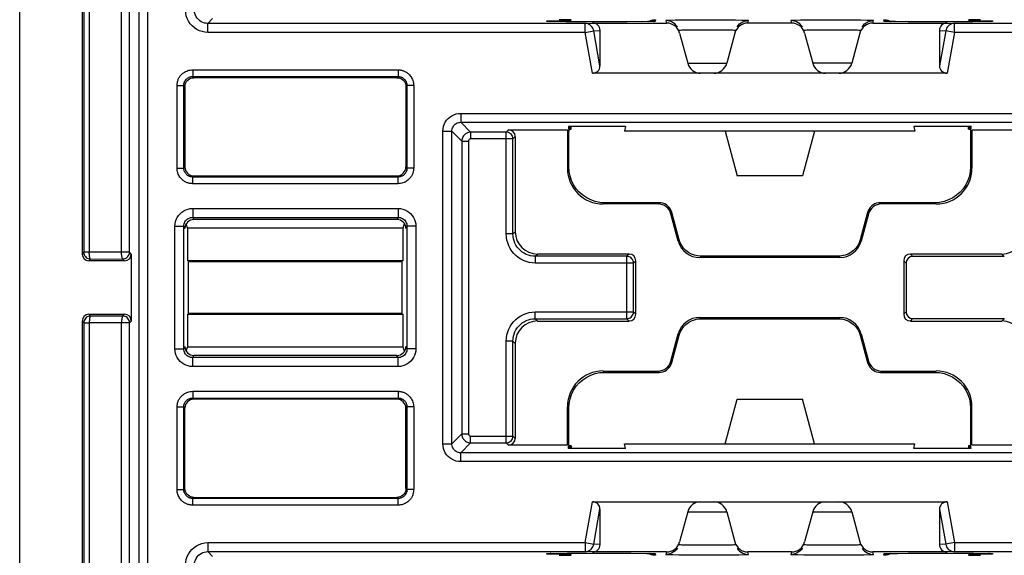
# Model space of a CAD drawing. Units: millimetres. Extents: x 122 to 155, y 42 to 176.
# Drawn here: x 122 to 144, y 103 to 115 of the extents above; entities that cross this region are included whole.
import ezdxf

# ---------------------------------------------------------------- set-up
doc = ezdxf.new("R2010")
doc.units = ezdxf.units.MM
doc.header["$LTSCALE"] = 16.335
doc.layers.get('0').update_dxf_attribs({"linetype": 'CONTINUOUS'})

msp = doc.modelspace()

# ---------------------------------------------------------------- linework, layer by layer
at = {"color": 253, "linetype": 'CONTINUOUS'}
for p, q in [((124.721, 53.682), (124.721, 164.54)), ((124.521, 164.34), (124.521, 53.882)), ((123.288, 125.323), (123.288, 109.899)), ((123.408, 125.323), (123.408, 109.899)), ((124.132, 109.902), (124.132, 125.321)), ((124.31, 109.902), (124.31, 125.321)), ((126.064, 115.026), (126.172, 115.134)), ((126.064, 114.826), (126.064, 115.026)), ((133.66, 115.071), (133.659, 115.081)), ((133.715, 115.069), (133.704, 115.069)), ((133.781, 115.067), (133.776, 115.067)), ((133.893, 115.066), (133.872, 115.066)), ((134.456, 115.063), (134.43, 115.063)), ((134.515, 115.026), (134.677, 115.034)), ((134.515, 114.826), (134.515, 115.026)), ((136.092, 115.109), (136.085, 115.071)), ((136.325, 115.09), (136.341, 115.034)), ((136.54, 115.096), (136.422, 115.094)), ((136.787, 115.097), (136.54, 115.096)), ((137.196, 115.098), (136.787, 115.097)), ((137.618, 115.098), (137.196, 115.098)), ((137.886, 115.096), (137.618, 115.098)), ((138.159, 115.034), (138.175, 115.09)), ((139.125, 115.09), (139.141, 115.034)), ((139.34, 115.096), (139.222, 115.094)), ((139.587, 115.097), (139.34, 115.096)), ((139.996, 115.098), (139.587, 115.097)), ((140.418, 115.098), (139.996, 115.098)), ((140.686, 115.096), (140.418, 115.098)), ((140.959, 115.034), (140.975, 115.09)), ((141.214, 115.071), (141.208, 115.109)), ((142.622, 115.034), (142.785, 115.026)), ((142.785, 114.826), (142.785, 115.026)), ((143.19, 115.064), (143.182, 115.064)), ((143.411, 115.066), (143.408, 115.066)), ((143.519, 115.067), (143.503, 115.067)), ((143.641, 115.081), (143.64, 115.071)), ((134.515, 114.826), (126.064, 114.826)), ((134.515, 114.826), (134.708, 114.86)), ((134.677, 113.911), (134.515, 114.826)), ((134.708, 114.86), (134.848, 114.867)), ((134.848, 114.077), (134.708, 114.86)), ((136.814, 114.874), (136.719, 114.872)), ((136.932, 114.875), (136.814, 114.874)), ((137.14, 114.876), (136.932, 114.875)), ((137.361, 114.876), (137.14, 114.876)), ((137.568, 114.875), (137.361, 114.876)), ((137.686, 114.874), (137.568, 114.875)), ((139.614, 114.874), (139.519, 114.872)), ((139.732, 114.875), (139.614, 114.874)), ((139.94, 114.876), (139.732, 114.875)), ((140.161, 114.876), (139.94, 114.876)), ((140.368, 114.875), (140.161, 114.876)), ((140.486, 114.874), (140.368, 114.875)), ((142.452, 114.867), (142.591, 114.86)), ((142.591, 114.86), (142.452, 114.077)), ((142.785, 114.826), (142.591, 114.86)), ((142.785, 114.826), (142.623, 113.911)), ((151.236, 114.826), (142.785, 114.826)), ((136.812, 114.134), (137.688, 114.134)), ((140.488, 114.134), (139.612, 114.134)), ((125.725, 113.986), (125.725, 113.836)), ((125.725, 113.986), (130.325, 113.986)), ((125.725, 113.836), (125.75, 113.811)), ((130.325, 113.836), (130.3, 113.811)), ((130.325, 113.986), (130.325, 113.836)), ((125.375, 111.786), (125.375, 113.636)), ((125.375, 113.636), (125.525, 113.636)), ((125.525, 113.636), (125.55, 113.611)), ((130.525, 113.636), (130.5, 113.611)), ((130.675, 113.636), (130.525, 113.636)), ((130.675, 113.636), (130.675, 111.786)), ((131.729, 113.012), (131.729, 112.812)), ((131.729, 113.012), (145.571, 113.012)), ((131.729, 112.812), (131.951, 112.589)), ((131.729, 112.812), (145.571, 112.812)), ((131.329, 105.611), (131.329, 112.612)), ((131.329, 112.612), (131.529, 112.612)), ((131.529, 105.611), (131.529, 112.612)), ((131.529, 112.612), (131.752, 112.39)), ((131.951, 112.589), (131.951, 112.44)), ((132.748, 112.589), (131.951, 112.589)), ((132.748, 112.589), (132.8, 112.641)), ((132.748, 110.31), (132.748, 112.589)), ((132.898, 112.44), (132.95, 112.491)), ((131.752, 112.39), (131.752, 105.833)), ((131.752, 112.39), (131.901, 112.39)), ((131.901, 112.39), (131.901, 105.833)), ((132.898, 112.44), (131.951, 112.44)), ((132.898, 110.31), (132.898, 112.44)), ((125.375, 111.786), (125.525, 111.786)), ((125.525, 111.786), (125.55, 111.811)), ((125.725, 111.586), (125.75, 111.611)), ((130.325, 111.586), (130.3, 111.611)), ((130.525, 111.786), (130.5, 111.811)), ((130.675, 111.786), (130.525, 111.786)), ((134.15, 111.811), (134.12, 111.782)), ((143.15, 111.811), (143.18, 111.782)), ((125.725, 111.436), (125.725, 111.586)), ((130.325, 111.436), (125.725, 111.436)), ((130.325, 111.436), (130.325, 111.586)), ((134.95, 111.011), (134.92, 110.982)), ((136.147, 110.982), (136.17, 111.011)), ((141.153, 110.982), (141.13, 111.011)), ((142.35, 111.011), (142.38, 110.982)), ((125.725, 110.882), (125.725, 110.682)), ((125.725, 110.882), (130.324, 110.882)), ((130.324, 110.882), (130.324, 110.682)), ((136.437, 110.759), (136.46, 110.789)), ((140.863, 110.759), (140.84, 110.789)), ((125.725, 110.682), (125.75, 110.634)), ((125.725, 110.682), (130.324, 110.682)), ((130.324, 110.682), (130.3, 110.634)), ((125.326, 107.74), (125.326, 110.482)), ((125.326, 110.482), (125.526, 110.482)), ((125.526, 110.482), (125.55, 110.434)), ((130.524, 110.482), (130.5, 110.434)), ((130.724, 110.482), (130.524, 110.482)), ((130.724, 110.482), (130.724, 107.74)), ((132.898, 110.31), (132.748, 110.31)), ((132.898, 110.31), (132.95, 110.361)), ((136.622, 110.182), (136.599, 110.152)), ((140.678, 110.182), (140.7, 110.152)), ((123.288, 109.899), (123.25, 109.861)), ((124.31, 109.902), (123.288, 109.899)), ((124.35, 109.861), (124.31, 109.902)), ((133.398, 109.81), (133.45, 109.861)), ((135.5, 109.861), (135.448, 109.81)), ((141.8, 109.861), (141.854, 109.807)), ((143.904, 109.807), (143.85, 109.861)), ((123.438, 109.749), (123.4, 109.711)), ((123.438, 109.749), (124.16, 109.752)), ((124.2, 109.711), (124.16, 109.752)), ((133.398, 109.81), (133.398, 109.66)), ((135.448, 109.81), (133.398, 109.81)), ((135.598, 109.66), (133.398, 109.66)), ((135.448, 108.413), (135.448, 109.81)), ((135.65, 109.711), (135.598, 109.66)), ((135.598, 108.563), (135.598, 109.66)), ((137.105, 109.811), (137.082, 109.782)), ((140.195, 109.811), (140.218, 109.782)), ((141.65, 109.711), (141.704, 109.657)), ((123.4, 108.511), (123.438, 108.473)), ((124.16, 108.471), (124.2, 108.511)), ((133.398, 108.413), (133.398, 108.563)), ((133.398, 108.563), (135.598, 108.563)), ((135.65, 108.511), (135.598, 108.563)), ((141.65, 108.511), (141.704, 108.565)), ((123.25, 108.361), (123.288, 108.323)), ((123.288, 108.323), (123.288, 92.899)), ((123.288, 108.323), (123.408, 108.323)), ((123.408, 108.323), (123.408, 92.899)), ((124.31, 108.321), (123.408, 108.323)), ((124.16, 108.471), (123.438, 108.473)), ((124.132, 92.902), (124.132, 108.321)), ((124.31, 108.321), (124.35, 108.361)), ((124.31, 92.902), (124.31, 108.321)), ((133.398, 108.413), (133.45, 108.361)), ((133.398, 108.413), (135.448, 108.413)), ((135.5, 108.361), (135.448, 108.413)), ((137.105, 108.411), (137.082, 108.441)), ((140.195, 108.411), (140.218, 108.441)), ((141.8, 108.361), (141.854, 108.415)), ((143.904, 108.415), (143.85, 108.361)), ((136.622, 108.041), (136.599, 108.07)), ((140.678, 108.041), (140.7, 108.07)), ((132.748, 105.633), (132.748, 107.913)), ((132.898, 107.913), (132.748, 107.913)), ((132.898, 105.783), (132.898, 107.913)), ((132.898, 107.913), (132.95, 107.861)), ((125.326, 107.74), (125.526, 107.74)), ((125.526, 107.74), (125.55, 107.789)), ((130.524, 107.74), (130.5, 107.789)), ((130.724, 107.74), (130.524, 107.74)), ((125.725, 107.34), (125.725, 107.54)), ((125.726, 107.54), (125.75, 107.589)), ((130.325, 107.54), (125.726, 107.54)), ((130.325, 107.54), (130.3, 107.589)), ((130.324, 107.34), (130.324, 107.54)), ((136.437, 107.463), (136.46, 107.434)), ((140.863, 107.463), (140.84, 107.434)), ((130.324, 107.34), (125.725, 107.34)), ((134.95, 107.211), (134.92, 107.241)), ((136.147, 107.241), (136.17, 107.211)), ((141.153, 107.241), (141.13, 107.211)), ((142.35, 107.211), (142.38, 107.241)), ((125.725, 106.786), (125.725, 106.636)), ((125.725, 106.786), (130.325, 106.786)), ((130.325, 106.786), (130.325, 106.636)), ((125.725, 106.636), (125.75, 106.611)), ((130.325, 106.636), (130.3, 106.611)), ((125.375, 104.586), (125.375, 106.436)), ((125.375, 106.436), (125.525, 106.436)), ((125.525, 106.436), (125.55, 106.411)), ((130.525, 106.436), (130.5, 106.411)), ((130.675, 106.436), (130.525, 106.436)), ((130.675, 106.436), (130.675, 104.586)), ((134.15, 106.411), (134.12, 106.441)), ((143.15, 106.411), (143.18, 106.441)), ((131.752, 105.833), (131.529, 105.611)), ((131.752, 105.833), (131.901, 105.833)), ((131.951, 105.633), (131.951, 105.783)), ((131.951, 105.783), (132.898, 105.783)), ((132.95, 105.732), (132.898, 105.783)), ((131.329, 105.611), (131.529, 105.611)), ((131.951, 105.633), (131.729, 105.411)), ((131.951, 105.633), (132.748, 105.633)), ((132.8, 105.582), (132.748, 105.633)), ((131.729, 105.211), (131.729, 105.411)), ((145.571, 105.411), (131.729, 105.411)), ((145.571, 105.211), (131.729, 105.211)), ((125.375, 104.586), (125.525, 104.586)), ((125.525, 104.586), (125.55, 104.611)), ((130.525, 104.586), (130.5, 104.611)), ((130.675, 104.586), (130.525, 104.586)), ((125.725, 104.386), (125.75, 104.411)), ((125.725, 104.236), (125.725, 104.386)), ((130.325, 104.386), (130.3, 104.411)), ((130.325, 104.236), (130.325, 104.386)), ((130.325, 104.236), (125.725, 104.236)), ((134.515, 103.397), (134.677, 104.311)), ((134.708, 103.362), (134.848, 104.146)), ((142.452, 104.146), (142.591, 103.362)), ((142.623, 104.311), (142.785, 103.397)), ((136.812, 104.089), (137.688, 104.089)), ((139.612, 104.089), (140.488, 104.089)), ((126.064, 103.397), (126.064, 103.197)), ((126.064, 103.397), (134.515, 103.397)), ((134.515, 103.397), (134.708, 103.362)), ((134.515, 103.397), (134.515, 103.197)), ((134.848, 103.356), (134.708, 103.362)), ((136.814, 103.349), (136.932, 103.348)), ((136.932, 103.348), (137.14, 103.347)), ((137.14, 103.347), (137.361, 103.347)), ((137.361, 103.347), (137.568, 103.348)), ((137.568, 103.348), (137.686, 103.349)), ((137.686, 103.349), (137.781, 103.35)), ((139.614, 103.349), (139.732, 103.348)), ((139.732, 103.348), (139.94, 103.347)), ((139.94, 103.347), (140.161, 103.347)), ((140.161, 103.347), (140.368, 103.348)), ((140.368, 103.348), (140.486, 103.349)), ((140.486, 103.349), (140.581, 103.35)), ((142.591, 103.362), (142.452, 103.356)), ((142.785, 103.397), (142.591, 103.362)), ((142.785, 103.397), (151.236, 103.397)), ((142.785, 103.397), (142.785, 103.197)), ((126.064, 103.197), (126.172, 103.089)), ((133.659, 103.142), (133.66, 103.152)), ((133.781, 103.155), (133.797, 103.156)), ((133.889, 103.157), (133.892, 103.157)), ((134.11, 103.158), (134.118, 103.158)), ((134.677, 103.189), (134.515, 103.197)), ((136.085, 103.152), (136.092, 103.113)), ((136.341, 103.189), (136.325, 103.132)), ((136.614, 103.126), (136.883, 103.125)), ((136.883, 103.125), (137.305, 103.124)), ((137.305, 103.124), (137.714, 103.125)), ((137.714, 103.125), (137.96, 103.127)), ((137.96, 103.127), (138.078, 103.129)), ((138.175, 103.132), (138.159, 103.189)), ((139.141, 103.189), (139.125, 103.132)), ((139.414, 103.126), (139.683, 103.125)), ((139.683, 103.125), (140.105, 103.124)), ((140.105, 103.124), (140.514, 103.125)), ((140.514, 103.125), (140.76, 103.127)), ((140.76, 103.127), (140.878, 103.129)), ((140.975, 103.132), (140.959, 103.189)), ((141.208, 103.113), (141.214, 103.152)), ((142.785, 103.197), (142.622, 103.189)), ((143.19, 103.158), (143.211, 103.158)), ((143.407, 103.157), (143.428, 103.157)), ((143.519, 103.155), (143.524, 103.155)), ((143.585, 103.154), (143.596, 103.154)), ((143.64, 103.152), (143.641, 103.142))]:
    msp.add_line(p, q, dxfattribs=at)
at = {"color": 7, "linetype": 'CONTINUOUS'}
for p, q in [((121.85, 62.111), (121.85, 156.111)), ((123.25, 125.361), (123.25, 109.861)), ((134.515, 115.026), (126.064, 115.026)), ((133.715, 115.069), (133.703, 115.069)), ((133.737, 115.068), (133.715, 115.069)), ((133.776, 115.067), (133.737, 115.068)), ((133.872, 115.066), (133.776, 115.067)), ((134.089, 115.064), (133.872, 115.066)), ((134.43, 115.063), (134.089, 115.064)), ((134.2, 115.064), (134.2, 115.085)), ((135.457, 115.064), (134.43, 115.063)), ((134.677, 115.034), (136.341, 115.034)), ((135.806, 115.066), (135.457, 115.064)), ((135.919, 115.067), (135.786, 115.065)), ((136.007, 115.068), (135.913, 115.067)), ((136.041, 115.069), (136.001, 115.068)), ((136.065, 115.07), (136.034, 115.069)), ((136.051, 115.069), (136.044, 115.069)), ((136.056, 115.069), (136.051, 115.069)), ((136.062, 115.108), (136.092, 115.109)), ((136.369, 115.087), (136.325, 115.09)), ((139.141, 115.034), (138.159, 115.034)), ((139.169, 115.087), (139.125, 115.09)), ((140.959, 115.034), (142.622, 115.034)), ((141.305, 115.068), (141.259, 115.069)), ((141.28, 115.068), (141.267, 115.069)), ((141.373, 115.067), (141.293, 115.068)), ((141.465, 115.066), (141.336, 115.067)), ((141.754, 115.064), (141.446, 115.066)), ((142.804, 115.063), (141.754, 115.064)), ((151.235, 115.026), (142.785, 115.026)), ((143.182, 115.064), (142.804, 115.063)), ((143.1, 115.064), (143.1, 115.085)), ((143.408, 115.066), (143.182, 115.064)), ((143.503, 115.067), (143.408, 115.066)), ((143.562, 115.068), (143.503, 115.067)), ((143.583, 115.069), (143.562, 115.068)), ((143.594, 115.069), (143.583, 115.069)), ((143.603, 115.069), (143.594, 115.069)), ((143.609, 115.069), (143.603, 115.069)), ((143.606, 115.079), (143.641, 115.081)), ((134.848, 114.867), (134.848, 114.077)), ((136.631, 114.81), (136.812, 114.134)), ((137.869, 114.81), (137.688, 114.134)), ((139.431, 114.81), (139.612, 114.134)), ((140.669, 114.81), (140.488, 114.134)), ((142.452, 114.867), (142.452, 114.077)), ((125.715, 113.808), (125.75, 113.811)), ((125.725, 113.836), (130.325, 113.836)), ((130.3, 113.811), (125.75, 113.811)), ((142.623, 113.911), (134.677, 113.911)), ((125.525, 111.786), (125.525, 113.636)), ((125.55, 113.611), (125.55, 111.811)), ((130.497, 113.646), (130.5, 113.611)), ((130.5, 113.611), (130.5, 111.811)), ((130.525, 113.636), (130.525, 111.786)), ((134.14, 112.72), (134.142, 112.697)), ((135.419, 112.72), (134.14, 112.72)), ((134.2, 112.658), (134.2, 112.72)), ((135.419, 112.72), (135.4, 112.611)), ((143.159, 112.72), (141.881, 112.72)), ((141.881, 112.72), (141.9, 112.611)), ((143.1, 112.658), (143.1, 112.72)), ((143.159, 112.72), (143.157, 112.697)), ((132.8, 112.641), (134.12, 112.641)), ((132.95, 112.491), (132.95, 110.361)), ((134.12, 112.641), (134.12, 111.782)), ((134.15, 112.611), (134.134, 112.627)), ((134.143, 112.688), (134.145, 112.662)), ((134.147, 112.643), (134.15, 112.611)), ((134.15, 111.811), (134.15, 112.611)), ((141.9, 112.611), (135.4, 112.611)), ((137.65, 112.611), (137.918, 111.611)), ((139.65, 112.611), (139.382, 111.611)), ((143.153, 112.643), (143.15, 112.611)), ((143.166, 112.627), (143.15, 112.611)), ((143.15, 112.611), (143.15, 111.811)), ((143.157, 112.688), (143.154, 112.662)), ((143.18, 112.641), (143.18, 111.782)), ((143.18, 112.641), (144.5, 112.641)), ((125.75, 111.611), (130.3, 111.611)), ((139.382, 111.611), (137.918, 111.611)), ((130.325, 111.586), (125.725, 111.586)), ((136.147, 110.982), (134.92, 110.982)), ((136.17, 111.011), (134.95, 111.011)), ((142.35, 111.011), (141.13, 111.011)), ((142.38, 110.982), (141.153, 110.982)), ((136.599, 110.152), (136.437, 110.759)), ((136.622, 110.182), (136.46, 110.789)), ((140.84, 110.789), (140.678, 110.182)), ((140.863, 110.759), (140.7, 110.152)), ((125.611, 110.45), (125.581, 110.54)), ((130.3, 110.634), (125.75, 110.634)), ((130.439, 110.45), (130.469, 110.54)), ((125.526, 107.74), (125.526, 110.482)), ((125.611, 110.45), (125.611, 109.711)), ((125.611, 110.45), (130.439, 110.45)), ((130.439, 109.711), (130.439, 110.45)), ((130.524, 110.482), (130.524, 107.74)), ((124.35, 109.861), (124.35, 108.361)), ((135.5, 109.861), (133.45, 109.861)), ((143.85, 109.861), (141.8, 109.861)), ((124.2, 109.711), (123.4, 109.711)), ((130.439, 109.711), (125.611, 109.711)), ((125.634, 108.534), (125.634, 109.689)), ((130.416, 109.689), (125.634, 109.689)), ((130.416, 108.534), (130.416, 109.689)), ((135.65, 108.511), (135.65, 109.711)), ((140.218, 109.782), (137.082, 109.782)), ((140.195, 109.811), (137.105, 109.811)), ((141.65, 109.711), (141.65, 108.511)), ((141.704, 109.657), (141.704, 108.565)), ((143.904, 109.807), (141.854, 109.807)), ((123.4, 108.511), (124.2, 108.511)), ((125.611, 108.511), (125.611, 107.772)), ((125.611, 108.511), (130.439, 108.511)), ((125.634, 108.534), (130.416, 108.534)), ((130.439, 107.772), (130.439, 108.511)), ((123.25, 108.361), (123.25, 92.861)), ((133.45, 108.361), (135.5, 108.361)), ((137.082, 108.441), (140.218, 108.441)), ((137.105, 108.411), (140.195, 108.411)), ((141.8, 108.361), (143.85, 108.361)), ((141.854, 108.415), (143.904, 108.415)), ((136.437, 107.463), (136.599, 108.07)), ((140.7, 108.07), (140.863, 107.463)), ((132.95, 107.861), (132.95, 105.732)), ((136.46, 107.434), (136.622, 108.041)), ((140.678, 108.041), (140.84, 107.434)), ((125.581, 107.683), (125.611, 107.772)), ((130.439, 107.772), (125.611, 107.772)), ((130.469, 107.683), (130.439, 107.772)), ((130.3, 107.589), (125.75, 107.589)), ((134.92, 107.241), (136.147, 107.241)), ((134.95, 107.211), (136.17, 107.211)), ((141.13, 107.211), (142.35, 107.211)), ((141.153, 107.241), (142.38, 107.241)), ((125.725, 106.636), (130.325, 106.636)), ((130.3, 106.611), (125.75, 106.611)), ((137.65, 105.611), (137.918, 106.611)), ((137.918, 106.611), (139.382, 106.611)), ((139.65, 105.611), (139.382, 106.611)), ((125.525, 104.586), (125.525, 106.436)), ((125.55, 104.611), (125.55, 106.411)), ((130.5, 104.611), (130.5, 106.411)), ((130.525, 106.436), (130.525, 104.586)), ((134.12, 105.582), (134.12, 106.441)), ((134.15, 105.611), (134.15, 106.411)), ((143.15, 106.411), (143.15, 105.611)), ((143.18, 105.582), (143.18, 106.441)), ((134.12, 105.582), (132.8, 105.582)), ((134.15, 105.611), (134.134, 105.595)), ((134.14, 105.503), (134.142, 105.525)), ((135.419, 105.503), (134.14, 105.503)), ((134.143, 105.534), (134.145, 105.56)), ((134.147, 105.579), (134.15, 105.611)), ((134.2, 105.564), (134.2, 105.503)), ((135.4, 105.611), (141.9, 105.611)), ((135.419, 105.503), (135.4, 105.611)), ((141.881, 105.503), (141.9, 105.611)), ((143.159, 105.503), (141.881, 105.503)), ((143.1, 105.564), (143.1, 105.503)), ((143.166, 105.595), (143.15, 105.611)), ((143.153, 105.579), (143.15, 105.611)), ((143.157, 105.534), (143.154, 105.56)), ((143.159, 105.503), (143.157, 105.525)), ((144.5, 105.582), (143.18, 105.582)), ((125.553, 104.577), (125.55, 104.611)), ((130.325, 104.386), (125.725, 104.386)), ((125.75, 104.411), (130.3, 104.411)), ((130.335, 104.414), (130.3, 104.411)), ((134.677, 104.311), (142.623, 104.311)), ((134.848, 104.146), (134.848, 103.356)), ((142.452, 104.146), (142.452, 103.356)), ((136.812, 104.089), (136.631, 103.413)), ((137.688, 104.089), (137.869, 103.413)), ((139.612, 104.089), (139.431, 103.413)), ((140.488, 104.089), (140.669, 103.413)), ((126.064, 103.197), (134.515, 103.197)), ((133.694, 103.144), (133.659, 103.142)), ((133.691, 103.153), (133.697, 103.154)), ((133.697, 103.154), (133.706, 103.154)), ((133.706, 103.154), (133.717, 103.154)), ((133.717, 103.154), (133.738, 103.155)), ((133.738, 103.155), (133.797, 103.156)), ((133.797, 103.156), (133.892, 103.157)), ((133.892, 103.157), (134.118, 103.158)), ((134.118, 103.158), (134.496, 103.159)), ((134.2, 103.159), (134.2, 103.138)), ((134.496, 103.159), (135.546, 103.159)), ((136.341, 103.189), (134.677, 103.189)), ((135.546, 103.159), (135.913, 103.156)), ((135.899, 103.156), (135.985, 103.155)), ((135.964, 103.155), (136.012, 103.155)), ((136.007, 103.155), (136.041, 103.154)), ((138.131, 103.135), (138.175, 103.132)), ((139.141, 103.189), (138.159, 103.189)), ((140.931, 103.135), (140.975, 103.132)), ((142.622, 103.189), (140.959, 103.189)), ((141.238, 103.115), (141.208, 103.113)), ((141.235, 103.153), (141.266, 103.154)), ((141.244, 103.153), (141.249, 103.153)), ((141.249, 103.153), (141.256, 103.154)), ((141.259, 103.154), (141.299, 103.155)), ((141.293, 103.155), (141.387, 103.156)), ((141.38, 103.156), (141.514, 103.157)), ((141.493, 103.157), (141.754, 103.159)), ((141.754, 103.159), (142.841, 103.159)), ((142.785, 103.197), (151.236, 103.197)), ((142.841, 103.159), (143.211, 103.158)), ((143.1, 103.159), (143.1, 103.138)), ((143.211, 103.158), (143.428, 103.157)), ((143.428, 103.157), (143.524, 103.155)), ((143.524, 103.155), (143.563, 103.155)), ((143.563, 103.155), (143.585, 103.154)), ((143.585, 103.154), (143.597, 103.154))]:
    msp.add_line(p, q, dxfattribs=at)
at = {"color": 253, "linetype": 'CONTINUOUS'}
for points in [[(126.064, 114.826), (126, 114.83), (125.938, 114.842), (125.878, 114.862), (125.82, 114.89), (125.764, 114.927), (125.714, 114.969), (125.67, 115.019), (125.633, 115.074), (125.603, 115.133), (125.582, 115.194), (125.569, 115.258), (125.564, 115.326)], [(126.064, 115.026), (126.027, 115.028), (125.99, 115.035), (125.953, 115.047), (125.917, 115.064), (125.884, 115.086), (125.854, 115.112), (125.828, 115.142), (125.805, 115.175), (125.788, 115.21), (125.775, 115.248), (125.767, 115.286), (125.764, 115.326)], [(133.695, 115.069), (133.68, 115.07), (133.665, 115.07), (133.66, 115.071)], [(134.708, 114.86), (134.701, 114.89), (134.689, 114.919), (134.673, 114.945), (134.652, 114.968), (134.629, 114.988), (134.603, 115.004), (134.575, 115.016), (134.545, 115.023), (134.515, 115.026)], [(136.422, 115.094), (136.38, 115.093), (136.35, 115.092), (136.332, 115.091), (136.325, 115.09)], [(138.175, 115.09), (138.168, 115.091), (138.15, 115.092), (138.12, 115.093), (138.078, 115.094), (138.024, 115.095), (137.886, 115.096)], [(139.222, 115.094), (139.18, 115.093), (139.15, 115.092), (139.132, 115.091), (139.125, 115.09)], [(140.975, 115.09), (140.968, 115.091), (140.95, 115.092), (140.92, 115.093), (140.878, 115.094), (140.824, 115.095), (140.686, 115.096)], [(142.785, 115.026), (142.755, 115.023), (142.725, 115.016), (142.697, 115.004), (142.671, 114.988), (142.648, 114.968), (142.627, 114.945), (142.611, 114.919), (142.599, 114.89), (142.591, 114.86)], [(143.599, 115.069), (143.596, 115.069), (143.583, 115.069)], [(143.64, 115.071), (143.635, 115.07), (143.62, 115.07), (143.603, 115.069)], [(136.719, 114.872), (136.682, 114.872), (136.653, 114.871), (136.632, 114.87), (136.619, 114.869), (136.617, 114.868)], [(137.885, 114.868), (137.881, 114.869), (137.868, 114.87), (137.847, 114.871), (137.818, 114.872), (137.781, 114.872), (137.686, 114.874)], [(139.519, 114.872), (139.482, 114.872), (139.453, 114.871), (139.432, 114.87), (139.419, 114.869), (139.417, 114.868)], [(140.685, 114.868), (140.681, 114.869), (140.668, 114.87), (140.647, 114.871), (140.618, 114.872), (140.581, 114.872), (140.486, 114.874)], [(125.41, 113.789), (125.418, 113.804), (125.427, 113.82), (125.437, 113.835), (125.448, 113.85), (125.461, 113.866), (125.475, 113.881), (125.49, 113.895), (125.507, 113.91), (125.525, 113.923), (125.545, 113.937), (125.567, 113.948), (125.59, 113.959), (125.615, 113.968), (125.641, 113.976), (125.668, 113.981), (125.696, 113.985), (125.725, 113.986)], [(125.525, 113.636), (125.525, 113.645), (125.526, 113.654), (125.527, 113.663), (125.528, 113.671), (125.53, 113.68), (125.532, 113.689), (125.535, 113.697), (125.538, 113.706), (125.541, 113.715), (125.545, 113.724), (125.55, 113.732), (125.555, 113.741), (125.561, 113.75), (125.567, 113.759), (125.574, 113.767), (125.582, 113.776), (125.591, 113.784), (125.6, 113.793), (125.611, 113.8), (125.622, 113.808), (125.635, 113.815), (125.648, 113.821), (125.662, 113.826), (125.677, 113.83), (125.692, 113.834), (125.709, 113.836), (125.725, 113.836)], [(130.325, 113.986), (130.34, 113.986), (130.356, 113.985), (130.371, 113.983), (130.386, 113.981), (130.401, 113.978), (130.417, 113.974), (130.432, 113.969), (130.447, 113.964), (130.462, 113.958), (130.478, 113.951)], [(130.325, 113.836), (130.334, 113.836), (130.343, 113.835), (130.351, 113.834), (130.36, 113.833), (130.369, 113.831), (130.377, 113.829), (130.386, 113.827), (130.395, 113.824), (130.403, 113.82), (130.412, 113.816), (130.421, 113.812), (130.43, 113.807), (130.439, 113.801), (130.447, 113.794), (130.456, 113.787), (130.465, 113.779), (130.473, 113.771), (130.481, 113.761), (130.489, 113.75), (130.496, 113.739), (130.503, 113.727), (130.509, 113.713), (130.515, 113.699), (130.519, 113.684), (130.522, 113.669), (130.524, 113.653), (130.525, 113.636)], [(130.478, 113.951), (130.493, 113.943), (130.508, 113.934), (130.524, 113.924), (130.539, 113.913), (130.554, 113.901), (130.569, 113.887), (130.584, 113.871), (130.598, 113.855), (130.612, 113.836), (130.625, 113.816), (130.637, 113.795), (130.648, 113.771), (130.657, 113.746), (130.665, 113.72), (130.67, 113.693), (130.673, 113.665), (130.675, 113.636)], [(125.375, 113.636), (125.375, 113.652), (125.376, 113.667), (125.378, 113.682), (125.381, 113.698), (125.384, 113.713), (125.387, 113.728), (125.392, 113.743), (125.397, 113.758), (125.403, 113.774), (125.41, 113.789)], [(131.329, 112.612), (131.333, 112.666), (131.343, 112.717), (131.359, 112.765), (131.382, 112.812), (131.412, 112.856), (131.446, 112.895), (131.485, 112.929), (131.529, 112.958), (131.576, 112.982), (131.624, 112.998), (131.675, 113.008), (131.729, 113.012)], [(131.529, 112.612), (131.531, 112.638), (131.536, 112.664), (131.544, 112.689), (131.556, 112.712), (131.57, 112.734), (131.587, 112.754), (131.607, 112.771), (131.629, 112.785), (131.652, 112.797), (131.677, 112.805), (131.703, 112.81), (131.729, 112.812)], [(131.951, 112.589), (131.935, 112.589), (131.918, 112.587), (131.901, 112.583), (131.884, 112.578), (131.867, 112.571), (131.85, 112.562), (131.833, 112.551), (131.817, 112.537), (131.802, 112.522), (131.788, 112.505), (131.776, 112.485), (131.766, 112.464), (131.758, 112.44), (131.753, 112.416), (131.752, 112.39)], [(132.898, 112.44), (132.896, 112.466), (132.889, 112.491), (132.878, 112.514), (132.863, 112.536), (132.845, 112.554), (132.823, 112.569), (132.8, 112.58), (132.774, 112.587), (132.748, 112.589)], [(131.951, 112.44), (131.947, 112.439), (131.943, 112.439), (131.939, 112.438), (131.935, 112.437), (131.93, 112.435), (131.926, 112.433), (131.922, 112.43), (131.918, 112.426), (131.914, 112.423), (131.911, 112.418), (131.908, 112.413), (131.905, 112.408), (131.903, 112.402), (131.902, 112.396), (131.901, 112.39)], [(125.572, 111.472), (125.557, 111.479), (125.542, 111.488), (125.526, 111.498), (125.511, 111.51), (125.496, 111.522), (125.481, 111.536), (125.466, 111.551), (125.452, 111.568), (125.438, 111.586), (125.425, 111.607), (125.413, 111.628), (125.402, 111.651), (125.393, 111.676), (125.385, 111.702), (125.38, 111.729), (125.377, 111.757), (125.375, 111.786)], [(125.725, 111.586), (125.716, 111.587), (125.707, 111.587), (125.699, 111.588), (125.69, 111.59), (125.681, 111.591), (125.673, 111.593), (125.664, 111.596), (125.655, 111.599), (125.647, 111.603), (125.638, 111.607), (125.629, 111.611), (125.62, 111.616), (125.611, 111.622), (125.603, 111.628), (125.594, 111.635), (125.585, 111.643), (125.577, 111.652), (125.569, 111.662), (125.561, 111.672), (125.554, 111.684), (125.547, 111.696), (125.541, 111.709), (125.535, 111.723), (125.531, 111.738), (125.528, 111.754), (125.526, 111.77), (125.525, 111.786)], [(130.525, 111.786), (130.525, 111.778), (130.524, 111.769), (130.523, 111.76), (130.522, 111.751), (130.52, 111.743), (130.518, 111.734), (130.515, 111.725), (130.512, 111.717), (130.509, 111.708), (130.505, 111.699), (130.5, 111.69), (130.495, 111.682), (130.489, 111.673), (130.483, 111.664), (130.476, 111.655), (130.468, 111.647), (130.459, 111.638), (130.45, 111.63), (130.439, 111.622), (130.428, 111.615), (130.415, 111.608), (130.402, 111.602), (130.388, 111.597), (130.373, 111.592), (130.357, 111.589), (130.341, 111.587), (130.325, 111.586)], [(130.64, 111.634), (130.632, 111.618), (130.623, 111.603), (130.613, 111.588), (130.602, 111.572), (130.589, 111.557), (130.575, 111.542), (130.56, 111.527), (130.543, 111.513), (130.525, 111.499), (130.505, 111.486), (130.483, 111.474), (130.46, 111.464), (130.435, 111.454), (130.409, 111.447), (130.382, 111.441), (130.354, 111.438), (130.325, 111.436)], [(130.675, 111.786), (130.674, 111.771), (130.673, 111.756), (130.672, 111.74), (130.669, 111.725), (130.666, 111.71), (130.663, 111.695), (130.658, 111.68), (130.653, 111.664), (130.647, 111.649), (130.64, 111.634)], [(125.725, 111.436), (125.71, 111.437), (125.694, 111.438), (125.679, 111.44), (125.664, 111.442), (125.648, 111.445), (125.633, 111.449), (125.618, 111.453), (125.603, 111.458), (125.588, 111.465), (125.572, 111.472)], [(125.326, 110.482), (125.329, 110.536), (125.34, 110.587), (125.356, 110.635), (125.379, 110.682), (125.408, 110.726), (125.442, 110.765), (125.482, 110.799), (125.526, 110.829), (125.572, 110.852), (125.621, 110.868), (125.672, 110.879), (125.725, 110.882)], [(130.324, 110.882), (130.378, 110.879), (130.429, 110.868), (130.477, 110.852), (130.524, 110.829), (130.568, 110.8), (130.607, 110.766), (130.641, 110.726), (130.671, 110.682), (130.694, 110.636), (130.71, 110.587), (130.721, 110.536), (130.724, 110.482)], [(125.526, 110.482), (125.527, 110.509), (125.532, 110.534), (125.541, 110.559), (125.552, 110.583), (125.567, 110.604), (125.584, 110.624), (125.604, 110.641), (125.626, 110.656), (125.649, 110.667), (125.674, 110.676), (125.699, 110.681), (125.725, 110.682)], [(130.324, 110.682), (130.351, 110.681), (130.376, 110.676), (130.401, 110.667), (130.424, 110.656), (130.446, 110.641), (130.466, 110.624), (130.483, 110.604), (130.498, 110.582), (130.509, 110.559), (130.518, 110.534), (130.523, 110.508), (130.524, 110.482)], [(133.398, 109.66), (133.329, 109.664), (133.262, 109.675), (133.197, 109.692), (133.134, 109.716), (133.073, 109.747), (133.016, 109.784), (132.964, 109.827), (132.915, 109.875), (132.872, 109.928), (132.836, 109.985), (132.805, 110.046), (132.78, 110.109), (132.763, 110.173), (132.752, 110.24), (132.748, 110.31)], [(133.398, 109.81), (133.346, 109.813), (133.294, 109.821), (133.243, 109.834), (133.194, 109.853), (133.148, 109.877), (133.104, 109.905), (133.064, 109.938), (133.027, 109.975), (132.994, 110.016), (132.965, 110.06), (132.942, 110.106), (132.923, 110.155), (132.909, 110.205), (132.901, 110.257), (132.898, 110.31)], [(123.288, 109.899), (123.29, 109.873), (123.297, 109.848), (123.308, 109.824), (123.323, 109.803), (123.341, 109.784), (123.363, 109.769), (123.387, 109.758), (123.412, 109.752), (123.438, 109.749)], [(123.438, 109.749), (123.431, 109.752), (123.427, 109.759), (123.423, 109.77), (123.419, 109.785), (123.415, 109.804), (123.412, 109.825), (123.411, 109.849), (123.409, 109.874), (123.408, 109.899)], [(124.16, 109.752), (124.156, 109.755), (124.151, 109.762), (124.146, 109.773), (124.142, 109.787), (124.139, 109.806), (124.136, 109.827), (124.133, 109.851), (124.132, 109.876), (124.132, 109.902)], [(124.16, 109.752), (124.186, 109.754), (124.211, 109.761), (124.235, 109.772), (124.256, 109.787), (124.275, 109.805), (124.29, 109.827), (124.301, 109.85), (124.307, 109.876), (124.31, 109.902)], [(135.598, 109.66), (135.596, 109.686), (135.589, 109.711), (135.578, 109.735), (135.563, 109.756), (135.545, 109.775), (135.523, 109.79), (135.5, 109.801), (135.474, 109.808), (135.448, 109.81)], [(132.748, 107.913), (132.752, 107.982), (132.763, 108.05), (132.78, 108.115), (132.805, 108.178), (132.836, 108.238), (132.873, 108.295), (132.916, 108.348), (132.964, 108.396), (133.017, 108.439), (133.073, 108.476), (133.134, 108.507), (133.197, 108.531), (133.262, 108.548), (133.329, 108.559), (133.398, 108.563)], [(135.448, 108.413), (135.474, 108.415), (135.5, 108.422), (135.523, 108.433), (135.545, 108.448), (135.563, 108.466), (135.578, 108.488), (135.589, 108.512), (135.596, 108.537), (135.598, 108.563)], [(123.438, 108.473), (123.412, 108.471), (123.387, 108.464), (123.363, 108.453), (123.341, 108.438), (123.323, 108.42), (123.308, 108.398), (123.297, 108.375), (123.29, 108.35), (123.288, 108.323)], [(123.438, 108.473), (123.431, 108.471), (123.427, 108.464), (123.423, 108.453), (123.419, 108.438), (123.415, 108.419), (123.412, 108.398), (123.411, 108.374), (123.409, 108.349), (123.408, 108.323)], [(124.16, 108.471), (124.156, 108.468), (124.151, 108.461), (124.146, 108.45), (124.142, 108.435), (124.139, 108.417), (124.136, 108.395), (124.133, 108.372), (124.132, 108.347), (124.132, 108.321)], [(124.31, 108.321), (124.307, 108.347), (124.301, 108.372), (124.29, 108.396), (124.275, 108.417), (124.256, 108.436), (124.235, 108.451), (124.211, 108.462), (124.186, 108.469), (124.16, 108.471)], [(132.898, 107.913), (132.901, 107.966), (132.909, 108.018), (132.923, 108.068), (132.942, 108.117), (132.966, 108.163), (132.994, 108.207), (133.027, 108.248), (133.064, 108.285), (133.104, 108.317), (133.148, 108.346), (133.195, 108.37), (133.243, 108.388), (133.294, 108.402), (133.346, 108.41), (133.398, 108.413)], [(125.725, 107.34), (125.672, 107.344), (125.621, 107.354), (125.573, 107.371), (125.526, 107.394), (125.482, 107.423), (125.443, 107.457), (125.409, 107.496), (125.379, 107.54), (125.356, 107.587), (125.34, 107.635), (125.329, 107.687), (125.326, 107.74)], [(125.726, 107.54), (125.699, 107.542), (125.674, 107.547), (125.649, 107.555), (125.625, 107.567), (125.604, 107.582), (125.584, 107.599), (125.567, 107.619), (125.552, 107.64), (125.541, 107.664), (125.532, 107.689), (125.527, 107.714), (125.526, 107.74)], [(130.724, 107.74), (130.721, 107.687), (130.71, 107.636), (130.694, 107.587), (130.671, 107.541), (130.642, 107.497), (130.608, 107.458), (130.568, 107.423), (130.524, 107.394), (130.478, 107.371), (130.429, 107.354), (130.378, 107.344), (130.324, 107.34)], [(130.524, 107.74), (130.523, 107.714), (130.518, 107.688), (130.509, 107.664), (130.498, 107.64), (130.483, 107.618), (130.466, 107.599), (130.446, 107.582), (130.424, 107.567), (130.401, 107.555), (130.376, 107.547), (130.351, 107.542), (130.325, 107.54)], [(125.41, 106.589), (125.418, 106.604), (125.427, 106.62), (125.437, 106.635), (125.448, 106.65), (125.461, 106.666), (125.475, 106.681), (125.49, 106.695), (125.507, 106.71), (125.525, 106.723), (125.545, 106.737), (125.567, 106.748), (125.59, 106.759), (125.615, 106.768), (125.641, 106.776), (125.668, 106.781), (125.696, 106.785), (125.725, 106.786)], [(130.325, 106.786), (130.34, 106.786), (130.356, 106.785), (130.371, 106.783), (130.386, 106.781), (130.401, 106.778), (130.417, 106.774), (130.432, 106.769), (130.447, 106.764), (130.462, 106.758), (130.478, 106.751)], [(130.478, 106.751), (130.493, 106.743), (130.508, 106.734), (130.524, 106.724), (130.539, 106.713), (130.554, 106.701), (130.569, 106.687), (130.584, 106.671), (130.598, 106.655), (130.612, 106.636), (130.625, 106.616), (130.637, 106.595), (130.648, 106.571), (130.657, 106.546), (130.665, 106.52), (130.67, 106.493), (130.673, 106.465), (130.675, 106.436)], [(125.375, 106.436), (125.375, 106.452), (125.376, 106.467), (125.378, 106.482), (125.381, 106.498), (125.384, 106.513), (125.387, 106.528), (125.392, 106.543), (125.397, 106.558), (125.403, 106.574), (125.41, 106.589)], [(125.525, 106.436), (125.525, 106.445), (125.526, 106.454), (125.527, 106.463), (125.528, 106.471), (125.53, 106.48), (125.532, 106.489), (125.535, 106.497), (125.538, 106.506), (125.541, 106.515), (125.545, 106.524), (125.55, 106.532), (125.555, 106.541), (125.561, 106.55), (125.567, 106.559), (125.574, 106.567), (125.582, 106.576), (125.591, 106.584), (125.6, 106.593), (125.611, 106.6), (125.622, 106.608), (125.635, 106.615), (125.648, 106.621), (125.662, 106.626), (125.677, 106.63), (125.692, 106.634), (125.709, 106.636), (125.725, 106.636)], [(130.325, 106.636), (130.334, 106.636), (130.343, 106.635), (130.351, 106.634), (130.36, 106.633), (130.369, 106.631), (130.377, 106.629), (130.386, 106.627), (130.395, 106.624), (130.403, 106.62), (130.412, 106.616), (130.421, 106.612), (130.43, 106.607), (130.439, 106.601), (130.447, 106.594), (130.456, 106.587), (130.465, 106.579), (130.473, 106.571), (130.481, 106.561), (130.489, 106.55), (130.496, 106.539), (130.503, 106.527), (130.509, 106.513), (130.515, 106.499), (130.519, 106.484), (130.522, 106.469), (130.524, 106.453), (130.525, 106.436)], [(131.752, 105.833), (131.752, 105.817), (131.754, 105.8), (131.758, 105.783), (131.763, 105.765), (131.77, 105.748), (131.78, 105.731), (131.791, 105.714), (131.804, 105.698), (131.819, 105.683), (131.837, 105.67), (131.856, 105.658), (131.877, 105.647), (131.901, 105.64), (131.925, 105.635), (131.951, 105.633)], [(131.901, 105.833), (131.902, 105.829), (131.902, 105.825), (131.903, 105.821), (131.904, 105.816), (131.906, 105.812), (131.908, 105.808), (131.911, 105.803), (131.915, 105.799), (131.918, 105.796), (131.923, 105.792), (131.928, 105.789), (131.933, 105.787), (131.939, 105.785), (131.945, 105.784), (131.951, 105.783)], [(132.748, 105.633), (132.774, 105.636), (132.8, 105.642), (132.823, 105.653), (132.845, 105.668), (132.863, 105.687), (132.878, 105.708), (132.889, 105.732), (132.896, 105.757), (132.898, 105.783)], [(131.729, 105.211), (131.675, 105.214), (131.624, 105.225), (131.576, 105.241), (131.529, 105.264), (131.485, 105.294), (131.446, 105.328), (131.412, 105.367), (131.382, 105.411), (131.359, 105.457), (131.343, 105.506), (131.333, 105.557), (131.329, 105.611)], [(131.729, 105.411), (131.703, 105.412), (131.677, 105.417), (131.652, 105.426), (131.629, 105.437), (131.607, 105.452), (131.587, 105.469), (131.57, 105.489), (131.556, 105.51), (131.544, 105.534), (131.536, 105.558), (131.531, 105.584), (131.529, 105.611)], [(125.572, 104.272), (125.557, 104.279), (125.542, 104.288), (125.526, 104.298), (125.511, 104.31), (125.496, 104.322), (125.481, 104.336), (125.466, 104.351), (125.452, 104.368), (125.438, 104.386), (125.425, 104.407), (125.413, 104.428), (125.402, 104.451), (125.393, 104.476), (125.385, 104.502), (125.38, 104.529), (125.377, 104.557), (125.375, 104.586)], [(125.725, 104.386), (125.716, 104.387), (125.707, 104.387), (125.699, 104.388), (125.69, 104.39), (125.681, 104.391), (125.673, 104.393), (125.664, 104.396), (125.655, 104.399), (125.647, 104.403), (125.638, 104.407), (125.629, 104.411), (125.62, 104.416), (125.611, 104.422), (125.603, 104.428), (125.594, 104.435), (125.585, 104.443), (125.577, 104.452), (125.569, 104.462), (125.561, 104.472), (125.554, 104.484), (125.547, 104.496), (125.541, 104.509), (125.535, 104.523), (125.531, 104.538), (125.528, 104.554), (125.526, 104.57), (125.525, 104.586)], [(130.525, 104.586), (130.525, 104.578), (130.524, 104.569), (130.523, 104.56), (130.522, 104.551), (130.52, 104.543), (130.518, 104.534), (130.515, 104.525), (130.512, 104.517), (130.509, 104.508), (130.505, 104.499), (130.5, 104.49), (130.495, 104.482), (130.489, 104.473), (130.483, 104.464), (130.476, 104.455), (130.468, 104.447), (130.459, 104.438), (130.45, 104.43), (130.439, 104.422), (130.428, 104.415), (130.415, 104.408), (130.402, 104.402), (130.388, 104.397), (130.373, 104.392), (130.357, 104.389), (130.341, 104.387), (130.325, 104.386)], [(130.675, 104.586), (130.674, 104.571), (130.673, 104.556), (130.672, 104.54), (130.669, 104.525), (130.666, 104.51), (130.663, 104.495), (130.658, 104.48), (130.653, 104.464), (130.647, 104.449), (130.64, 104.434)], [(130.64, 104.434), (130.632, 104.418), (130.623, 104.403), (130.613, 104.388), (130.602, 104.372), (130.589, 104.357), (130.575, 104.342), (130.56, 104.327), (130.543, 104.313), (130.525, 104.299), (130.505, 104.286), (130.483, 104.274), (130.46, 104.264), (130.435, 104.254), (130.409, 104.247), (130.382, 104.241), (130.354, 104.238), (130.325, 104.236)], [(125.725, 104.236), (125.71, 104.237), (125.694, 104.238), (125.679, 104.24), (125.664, 104.242), (125.648, 104.245), (125.633, 104.249), (125.618, 104.253), (125.603, 104.258), (125.588, 104.265), (125.572, 104.272)], [(125.564, 102.897), (125.568, 102.961), (125.58, 103.023), (125.6, 103.083), (125.629, 103.141), (125.665, 103.197), (125.708, 103.247), (125.757, 103.291), (125.813, 103.329), (125.872, 103.358), (125.933, 103.379), (125.997, 103.392), (126.064, 103.397)], [(134.515, 103.197), (134.545, 103.199), (134.575, 103.207), (134.603, 103.218), (134.629, 103.234), (134.652, 103.254), (134.673, 103.278), (134.689, 103.304), (134.701, 103.332), (134.708, 103.362)], [(136.615, 103.355), (136.619, 103.354), (136.632, 103.353), (136.653, 103.352), (136.682, 103.351), (136.719, 103.35), (136.814, 103.349)], [(137.781, 103.35), (137.818, 103.351), (137.847, 103.352), (137.868, 103.353), (137.881, 103.354), (137.883, 103.354)], [(139.415, 103.355), (139.419, 103.354), (139.432, 103.353), (139.453, 103.352), (139.482, 103.351), (139.519, 103.35), (139.614, 103.349)], [(140.581, 103.35), (140.618, 103.351), (140.647, 103.352), (140.668, 103.353), (140.681, 103.354), (140.683, 103.354)], [(142.591, 103.362), (142.599, 103.332), (142.611, 103.304), (142.627, 103.278), (142.648, 103.254), (142.671, 103.234), (142.697, 103.218), (142.725, 103.207), (142.755, 103.199), (142.785, 103.197)], [(125.764, 102.897), (125.767, 102.934), (125.774, 102.972), (125.786, 103.008), (125.803, 103.044), (125.825, 103.077), (125.85, 103.107), (125.88, 103.134), (125.913, 103.156), (125.949, 103.174), (125.986, 103.187), (126.025, 103.194), (126.064, 103.197)], [(133.66, 103.152), (133.665, 103.152), (133.68, 103.153), (133.697, 103.154)], [(133.701, 103.154), (133.704, 103.154), (133.717, 103.154)], [(136.325, 103.132), (136.332, 103.131), (136.35, 103.13), (136.38, 103.13), (136.422, 103.129), (136.477, 103.128), (136.614, 103.126)], [(138.078, 103.129), (138.12, 103.13), (138.15, 103.13), (138.168, 103.131), (138.175, 103.132)], [(139.125, 103.132), (139.132, 103.131), (139.15, 103.13), (139.18, 103.13), (139.222, 103.129), (139.277, 103.128), (139.414, 103.126)], [(140.878, 103.129), (140.92, 103.13), (140.95, 103.13), (140.968, 103.131), (140.975, 103.132)], [(143.605, 103.154), (143.62, 103.153), (143.635, 103.152), (143.64, 103.152)]]:
    msp.add_lwpolyline(points, dxfattribs=at)
at = {"color": 7, "linetype": 'CONTINUOUS'}
for points in [[(133.659, 115.081), (133.694, 115.079), (133.729, 115.073), (133.744, 115.068)], [(133.703, 115.069), (133.695, 115.069), (133.692, 115.069)], [(135.939, 115.067), (135.956, 115.077), (135.98, 115.088), (136.006, 115.097), (136.033, 115.104), (136.062, 115.108)], [(136.057, 115.069), (136.058, 115.07), (136.058, 115.07), (136.057, 115.07), (136.056, 115.069)], [(136.085, 115.071), (136.08, 115.07), (136.065, 115.07)], [(136.581, 114.948), (136.555, 114.983), (136.525, 115.014), (136.49, 115.041), (136.452, 115.062), (136.411, 115.078), (136.369, 115.087)], [(137.919, 114.948), (137.945, 114.983), (137.975, 115.014)], [(137.975, 115.014), (138.01, 115.041), (138.048, 115.062), (138.088, 115.078), (138.131, 115.087), (138.175, 115.09)], [(139.381, 114.948), (139.355, 114.983), (139.325, 115.014), (139.29, 115.041), (139.252, 115.062), (139.211, 115.078), (139.169, 115.087)], [(140.719, 114.948), (140.745, 114.983), (140.775, 115.014)], [(140.775, 115.014), (140.81, 115.041), (140.848, 115.062), (140.888, 115.078), (140.931, 115.087), (140.975, 115.09)], [(141.208, 115.109), (141.225, 115.109), (141.243, 115.107), (141.261, 115.105), (141.279, 115.101), (141.298, 115.096), (141.317, 115.089), (141.337, 115.08), (141.356, 115.07), (141.361, 115.067)], [(141.267, 115.069), (141.235, 115.07), (141.22, 115.07), (141.214, 115.071)], [(141.256, 115.069), (141.248, 115.069), (141.245, 115.069), (141.243, 115.069), (141.242, 115.07), (141.242, 115.07)], [(143.556, 115.068), (143.571, 115.073), (143.606, 115.079)], [(143.612, 115.07), (143.613, 115.07), (143.612, 115.07), (143.611, 115.069), (143.609, 115.069)], [(125.65, 113.785), (125.682, 113.799), (125.715, 113.808)], [(130.3, 113.811), (130.335, 113.808), (130.368, 113.799), (130.4, 113.785), (130.429, 113.765), (130.453, 113.74), (130.473, 113.711)], [(125.55, 113.611), (125.553, 113.646), (125.562, 113.68), (125.577, 113.711), (125.597, 113.74), (125.621, 113.765), (125.65, 113.785)], [(130.473, 113.711), (130.488, 113.68), (130.497, 113.646)], [(134.95, 111.011), (134.845, 111.018), (134.743, 111.039), (134.644, 111.072), (134.55, 111.119), (134.463, 111.177), (134.384, 111.246), (134.315, 111.324), (134.257, 111.411), (134.211, 111.505), (134.177, 111.604), (134.157, 111.707), (134.15, 111.811)], [(143.15, 111.811), (143.143, 111.707), (143.123, 111.604), (143.089, 111.505), (143.043, 111.411), (142.985, 111.324), (142.916, 111.246), (142.837, 111.177), (142.75, 111.119), (142.656, 111.072), (142.557, 111.039), (142.454, 111.018), (142.35, 111.011)], [(136.46, 110.789), (136.445, 110.83), (136.425, 110.869), (136.4, 110.904), (136.369, 110.935), (136.335, 110.962), (136.297, 110.983), (136.256, 110.999), (136.213, 111.008), (136.17, 111.011)], [(141.13, 111.011), (141.087, 111.008), (141.044, 110.999), (141.003, 110.983), (140.965, 110.962), (140.931, 110.935), (140.9, 110.904), (140.875, 110.869), (140.855, 110.83), (140.84, 110.789)], [(137.105, 109.811), (137.033, 109.817), (136.962, 109.832), (136.894, 109.858), (136.83, 109.894), (136.773, 109.938), (136.722, 109.99), (136.68, 110.049), (136.646, 110.113), (136.622, 110.182)], [(140.678, 110.182), (140.654, 110.113), (140.62, 110.049), (140.578, 109.99), (140.527, 109.938), (140.47, 109.894), (140.406, 109.858), (140.338, 109.832), (140.267, 109.817), (140.195, 109.811)], [(136.622, 108.041), (136.646, 108.109), (136.68, 108.174), (136.722, 108.233), (136.773, 108.285), (136.83, 108.329), (136.894, 108.365), (136.962, 108.39), (137.033, 108.406), (137.105, 108.411)], [(140.195, 108.411), (140.267, 108.406), (140.338, 108.39), (140.406, 108.365), (140.47, 108.329), (140.527, 108.285), (140.578, 108.233), (140.62, 108.174), (140.654, 108.109), (140.678, 108.041)], [(136.17, 107.211), (136.213, 107.215), (136.256, 107.224), (136.297, 107.239), (136.335, 107.261), (136.369, 107.287), (136.4, 107.318), (136.425, 107.354), (136.445, 107.392), (136.46, 107.434)], [(140.84, 107.434), (140.855, 107.392), (140.875, 107.354), (140.9, 107.318), (140.931, 107.287), (140.965, 107.261), (141.003, 107.239), (141.044, 107.224), (141.087, 107.215), (141.13, 107.211)], [(134.15, 106.411), (134.157, 106.516), (134.177, 106.619), (134.211, 106.718), (134.257, 106.811), (134.315, 106.898), (134.384, 106.977), (134.463, 107.046), (134.55, 107.104), (134.644, 107.15), (134.743, 107.184), (134.845, 107.205), (134.95, 107.211)], [(142.35, 107.211), (142.454, 107.205), (142.557, 107.184), (142.656, 107.15), (142.75, 107.104), (142.837, 107.046), (142.916, 106.977), (142.985, 106.898), (143.043, 106.811), (143.089, 106.718), (143.123, 106.619), (143.143, 106.516), (143.15, 106.411)], [(125.577, 104.511), (125.562, 104.543), (125.553, 104.577)], [(130.5, 104.611), (130.497, 104.577), (130.488, 104.543), (130.473, 104.511), (130.453, 104.483), (130.429, 104.458), (130.4, 104.438)], [(125.75, 104.411), (125.715, 104.414), (125.682, 104.423), (125.65, 104.438), (125.621, 104.458), (125.597, 104.483), (125.577, 104.511)], [(130.4, 104.438), (130.368, 104.423), (130.335, 104.414)], [(136.581, 103.275), (136.555, 103.239), (136.525, 103.208), (136.49, 103.182), (136.452, 103.16), (136.411, 103.145), (136.369, 103.135), (136.325, 103.132)], [(137.919, 103.275), (137.945, 103.239), (137.975, 103.208)], [(139.381, 103.275), (139.355, 103.239), (139.325, 103.208), (139.29, 103.182), (139.252, 103.16), (139.211, 103.145), (139.169, 103.135), (139.125, 103.132)], [(140.719, 103.275), (140.745, 103.239), (140.775, 103.208)], [(133.688, 103.153), (133.687, 103.153), (133.687, 103.153), (133.689, 103.153), (133.691, 103.153)], [(133.744, 103.155), (133.729, 103.15), (133.694, 103.144)], [(136.092, 103.113), (136.075, 103.114), (136.057, 103.115), (136.039, 103.118), (136.021, 103.122), (136.002, 103.127), (135.983, 103.134), (135.963, 103.142), (135.944, 103.152), (135.939, 103.156)], [(136.033, 103.154), (136.065, 103.153), (136.08, 103.152), (136.085, 103.152)], [(136.044, 103.154), (136.051, 103.153), (136.054, 103.153), (136.057, 103.153), (136.058, 103.153), (136.058, 103.153)], [(137.975, 103.208), (138.01, 103.182), (138.048, 103.16), (138.089, 103.145), (138.131, 103.135)], [(140.775, 103.208), (140.81, 103.182), (140.848, 103.16), (140.889, 103.145), (140.931, 103.135)], [(141.214, 103.152), (141.22, 103.152), (141.235, 103.153)], [(141.361, 103.156), (141.344, 103.146), (141.32, 103.135), (141.294, 103.126), (141.267, 103.119), (141.238, 103.115)], [(141.243, 103.153), (141.242, 103.153), (141.242, 103.153), (141.243, 103.153), (141.244, 103.153)], [(143.641, 103.142), (143.606, 103.144), (143.571, 103.15), (143.556, 103.155)], [(143.597, 103.154), (143.605, 103.154), (143.608, 103.153)]]:
    msp.add_lwpolyline(points, dxfattribs=at)
for centre, start, end in [((137.102, 114.211), 195, 270), ((137.398, 114.211), 270, 345), ((139.902, 114.211), 195, 270), ((140.198, 114.211), 270, 345), ((137.102, 104.011), 90, 165), ((137.398, 104.011), 15, 90), ((139.902, 104.011), 90, 165), ((140.198, 104.011), 15, 90)]:
    msp.add_arc(centre, 0.3, start, end, dxfattribs=at)
for centre, major_axis, ratio, start_param, end_param in [((133.7, 115.085), (0.5, 0), 0.008727, 4.630395, 7.368695), ((133.7, 115.103), (0.5, 0), 0.008727, -0.071923, 1.08896), ((134.642, 114.832), (0.166, 0.146), 0.837644, -0.636731, 0.759533), ((136.341, 114.731), (-0.04, 0.3), 0.990928, -1.439892, -0.130884), ((138.159, 114.731), (0.04, 0.3), 0.990928, 6.41407, 7.723077), ((139.141, 114.731), (-0.04, 0.3), 0.990928, -1.439892, -0.130884), ((140.959, 114.731), (0.04, 0.3), 0.990928, 6.41407, 7.723077), ((142.658, 114.832), (-0.166, 0.146), 0.837644, -0.759533, 0.636731), ((143.6, 115.085), (0.5, 0), 0.008727, 2.056083, 4.794383), ((143.6, 115.103), (0.5, 0), 0.008727, 2.052633, 3.141604), ((134.641, 114.111), (-0.169, 0.141), 0.83813, -3.926991, -2.529574), ((142.659, 114.111), (0.169, 0.141), 0.83813, -3.753611, -2.356194), ((133.7, 112.693), (0.5, 0), 0.017455, 5.801795, 6.76763), ((143.6, 112.693), (0.5, 0), 0.017455, 2.657148, 3.622983), ((132.8, 112.491), (0.106, 0.106), 0.999695, -0.785246, 0.785246), ((133.7, 112.658), (0.5, 0), 0.017455, 5.815119, 6.754305), ((143.6, 112.658), (0.5, 0), 0.017455, 2.670472, 3.609659), ((125.75, 111.811), (0.141, 0.141), 0.999924, 8.639418, 10.210138), ((130.3, 111.811), (-0.141, 0.141), 0.999924, 8.639418, 10.210138), ((134.92, 111.782), (0.566, 0.566), 0.999695, -3.926839, -2.356347), ((142.38, 111.782), (0.566, -0.566), 0.999695, -0.785246, 0.785246), ((136.147, 110.682), (-0.183, -0.238), 0.999758, 2.487211, 3.795974), ((141.153, 110.682), (0.183, -0.238), 0.999758, 2.487211, 3.795974), ((125.75, 110.434), (0.089, -0.179), 0.99981, 8.961237, 10.531881), ((130.3, 110.434), (-0.089, -0.179), 0.99981, 8.317675, 9.888319), ((133.45, 110.361), (-0.354, -0.354), 0.999695, -0.785246, 0.785246), ((143.85, 110.361), (0.354, -0.354), 0.999695, -0.785246, 0.785246), ((137.082, 110.282), (0.304, 0.397), 0.999758, -3.795974, -2.487211), ((140.217, 110.282), (-0.304, 0.397), 0.999758, -3.795974, -2.487211), ((123.4, 109.861), (0.106, 0.106), 0.999695, -3.926839, -2.356347), ((124.2, 109.861), (0.106, -0.106), 0.999695, -0.785246, 0.785246), ((135.5, 109.711), (0.106, 0.106), 0.999695, -0.785246, 0.785246), ((141.8, 109.711), (0.106, -0.106), 0.999695, 2.356347, 3.926839), ((141.854, 109.657), (-0.106, 0.106), 0.999695, -0.785246, 0.785246), ((123.4, 108.361), (0.106, -0.106), 0.999695, 2.356347, 3.926839), ((124.2, 108.361), (0.106, 0.106), 0.999695, -0.785246, 0.785246), ((135.5, 108.511), (0.106, -0.106), 0.999695, -0.785246, 0.785246), ((141.8, 108.511), (0.106, 0.106), 0.999695, -3.926839, -2.356347), ((141.854, 108.565), (-0.106, -0.106), 0.999695, -0.785246, 0.785246), ((133.45, 107.861), (-0.354, 0.354), 0.999695, -0.785246, 0.785246), ((137.082, 107.941), (-0.304, 0.397), 0.999758, -0.654382, 0.654382), ((140.217, 107.941), (0.304, 0.397), 0.999758, -0.654382, 0.654382), ((143.85, 107.861), (0.354, 0.354), 0.999695, -0.785246, 0.785246), ((125.75, 107.789), (0.089, 0.179), 0.99981, 8.317675, 9.888319), ((130.3, 107.789), (-0.089, 0.179), 0.99981, 8.961237, 10.531881), ((136.147, 107.541), (-0.183, 0.238), 0.999758, 2.487211, 3.795974), ((141.153, 107.541), (0.183, 0.238), 0.999758, 2.487211, 3.795974), ((134.92, 106.441), (-0.566, 0.566), 0.999695, -0.785246, 0.785246), ((142.38, 106.441), (0.566, 0.566), 0.999695, -0.785246, 0.785246), ((125.75, 106.411), (0.141, -0.141), 0.999924, 8.639418, 10.210138), ((130.3, 106.411), (-0.141, -0.141), 0.999924, 8.639418, 10.210138), ((132.8, 105.732), (0.106, -0.106), 0.999695, -0.785246, 0.785246), ((133.7, 105.529), (0.5, 0), 0.017455, -0.484444, 0.48139), ((133.7, 105.564), (0.5, 0), 0.017455, -0.47112, 0.468066), ((143.6, 105.529), (0.5, 0), 0.017455, 8.943388, 9.909222), ((143.6, 105.564), (0.5, 0), 0.017455, 2.673527, 3.612713), ((134.641, 104.111), (0.169, 0.141), 0.83813, -0.612018, 0.785398), ((142.659, 104.111), (-0.169, 0.141), 0.83813, -0.785398, 0.612018), ((134.642, 103.391), (-0.166, 0.146), 0.837644, -3.901125, -2.504862), ((136.341, 103.491), (0.04, 0.3), 0.990928, -3.010708, -1.701701), ((138.159, 103.491), (-0.04, 0.3), 0.990928, 1.701701, 3.010708), ((139.141, 103.491), (0.04, 0.3), 0.990928, -3.010708, -1.701701), ((140.959, 103.491), (-0.04, 0.3), 0.990928, 1.701701, 3.010708), ((142.658, 103.391), (0.166, 0.146), 0.837644, -3.778323, -2.38206), ((133.7, 103.138), (0.5, 0), 0.008727, 5.197676, 7.935976), ((133.7, 103.12), (0.5, 0), 0.008727, -1.08896, 0.000011), ((143.6, 103.138), (0.5, 0), 0.008727, 7.771988, 10.510287), ((143.6, 103.12), (0.5, 0), 0.008727, 3.069669, 4.230553)]:
    msp.add_ellipse(centre, major_axis=major_axis, ratio=ratio, start_param=start_param, end_param=end_param, dxfattribs=at)

doc.saveas('drawing.dxf')
